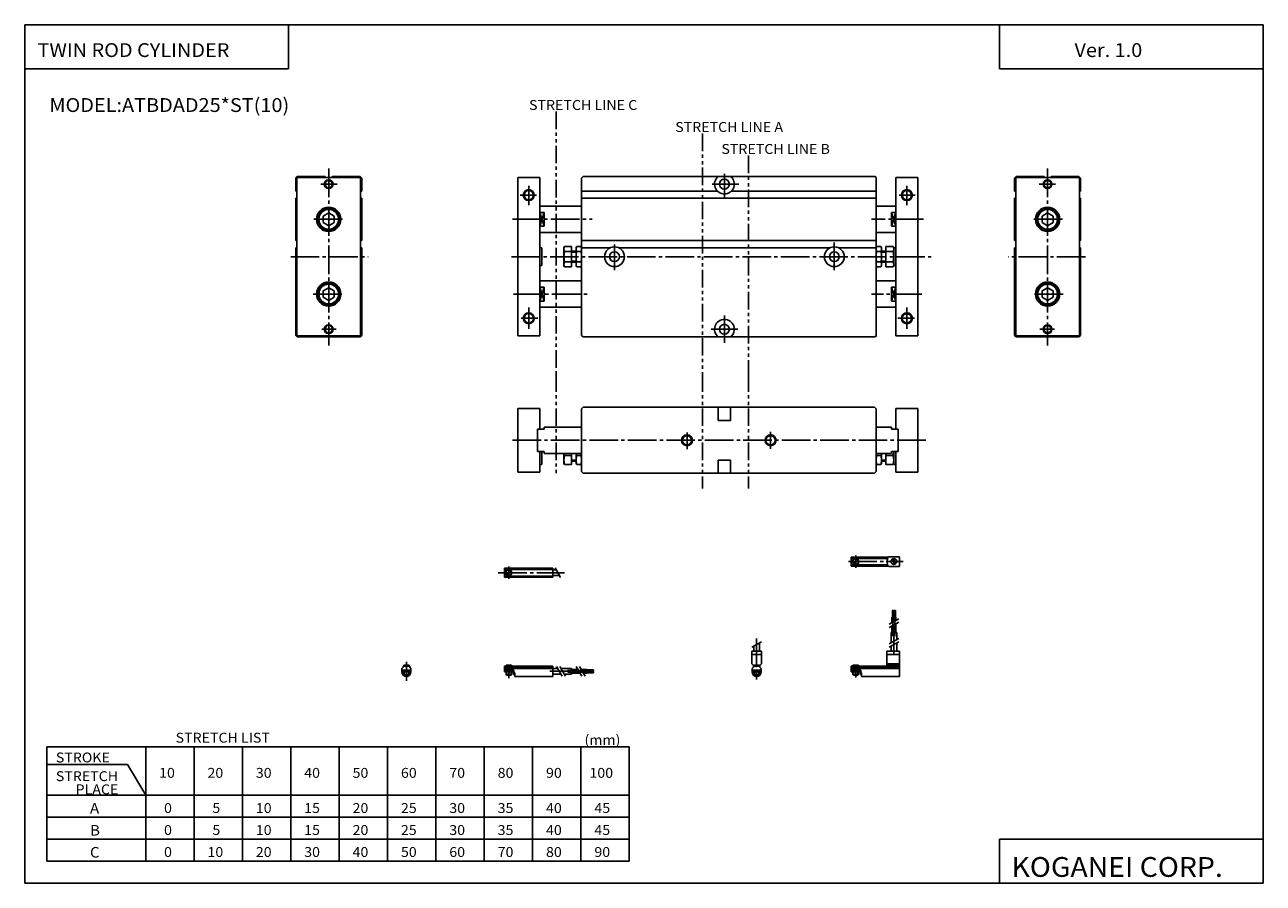
# Model space of a CAD drawing. Extents: x -281 to 282, y -195 to 196.
import ezdxf

# ---------------------------------------------------------------- set-up
doc = ezdxf.new("R2010")
doc.units = 0
for name, pattern in [('CENTER', [17.5, 13, -1.5, 1.5, -1.5]), ('DASHED', [3.5, 2, -1.5]), ('PHANTOM', [15.5, 8, -1.5, 1.5, -1.5, 1.5, -1.5])]:
    doc.linetypes.add(name, pattern=pattern)
doc.layers.get('0').update_dxf_attribs({"linetype": 'CONTINUOUS'})
doc.styles.get("Standard").update_dxf_attribs({"font": 'txt', "bigfont": 'BIGFONT'})

msp = doc.modelspace()

# ---------------------------------------------------------------- linework, layer by layer
for p, q in [((-281.25, 195.5), (282.099976, 195.5)), ((-281.25, 195.5), (-281.25, -195)), ((-161.25, 195.5), (-161.25, 175.5)), ((162.099976, 195.5), (162.099976, 175.5)), ((282.099976, 195.5), (282.099976, -195)), ((-281.25, 175.5), (-161.25, 175.5)), ((162.099976, 175.5), (282.099976, 175.5)), ((-157.285797, 126.5), (-158.000092, 125.78569)), ((-158.000076, 125.785728), (-158.000076, 119.800041)), ((-157.500107, 126.000053), (-157.500107, 54.000042)), ((-128.500076, 126.000038), (-157.500107, 126.000038)), ((-157.285812, 126.500023), (-144.600113, 126.500023)), ((-144.600113, 126.500023), (-144.600113, 126.000038)), ((-141.40007, 126.500023), (-128.714371, 126.500023)), ((-141.40007, 126.500023), (-141.40007, 126.000038)), ((-128.714371, 126.500015), (-128.000107, 125.785751)), ((-128.500076, 126.000053), (-128.500076, 54.000042)), ((-128.000107, 125.785759), (-128.000107, 119.800041)), ((-56.999973, 126), (-56.999973, 53.999989)), ((-56.999973, 125.999969), (-46.999973, 125.999969)), ((-46.999973, 126), (-46.999973, 53.999989)), ((-27.999973, 125.785706), (-27.999973, 54.214264)), ((-27.28561, 126.499969), (-27.999897, 125.785683)), ((-27.285686, 126.499969), (105.500031, 126.499969)), ((105.5, 126.499962), (106.000008, 125.999954)), ((106.000031, 125.999985), (106.000031, 53.999989)), ((115, 126), (115, 53.999989)), ((125, 125.999954), (115, 125.999954)), ((125, 126), (125, 53.999989)), ((169.000107, 125.785751), (169.000107, 119.800034)), ((169.714401, 126.500031), (169.000137, 125.785751)), ((169.500076, 126.000046), (169.500076, 54.000034)), ((169.500092, 126.000031), (198.500107, 126.000031)), ((182.400085, 126.500015), (169.714386, 126.500015)), ((182.400085, 126.500015), (182.400085, 126.000031)), ((198.285812, 126.500015), (185.600113, 126.500015)), ((185.600113, 126.500015), (185.600113, 126.000031)), ((198.285812, 126.500038), (199.000107, 125.785744)), ((198.500107, 126.000046), (198.500107, 54.000034)), ((199.000092, 125.785721), (199.000092, 119.800034)), ((-158.000092, 119.800041), (-157.500107, 119.800041)), ((-128.000107, 119.800041), (-128.500076, 119.800041)), ((-27.999973, 119.799988), (33.836193, 119.799988)), ((40.163883, 119.799988), (106.000031, 119.799988)), ((169.000122, 119.800034), (169.500092, 119.800034)), ((199.000107, 119.800034), (198.500107, 119.800034)), ((-158.000092, 116.600014), (-157.500107, 116.600014)), ((-158.000076, 116.600014), (-158.000076, 97.300041)), ((-128.000107, 116.600014), (-128.500076, 116.600014)), ((-128.000107, 116.600014), (-128.000107, 97.300041)), ((-46.999973, 113), (-27.999973, 113)), ((-27.999973, 116.599976), (106.000031, 116.599976)), ((115, 112.999969), (106.000031, 112.999969)), ((169.000107, 116.600006), (169.000107, 97.300034)), ((169.000122, 116.600006), (169.500092, 116.600006)), ((199.000107, 116.600006), (198.500107, 116.600006)), ((199.000092, 116.600006), (199.000092, 97.300034)), ((-145.500137, 108.443466), (-143.000153, 109.886833)), ((-145.500076, 108.443428), (-145.500076, 105.556679)), ((-143.000107, 109.886787), (-140.500107, 108.443413)), ((-140.500076, 108.443428), (-140.500076, 105.556679)), ((-44.999958, 110.160675), (-46.999973, 110.160675)), ((-44.999973, 110.160706), (-44.999973, 103.839294)), ((113.000031, 110.160675), (113.000031, 103.839264)), ((113.000031, 110.160675), (115, 110.160675)), ((181.500092, 108.44342), (181.500092, 105.556671)), ((184.000122, 109.886795), (181.500122, 108.44342)), ((186.500122, 108.443459), (184.000137, 109.886826)), ((186.500092, 108.44342), (186.500092, 105.556671)), ((-145.500137, 105.556679), (-143.000107, 104.113281)), ((-143.000122, 104.113319), (-140.500137, 105.556686)), ((-46.999973, 103.839264), (-44.999958, 103.839264)), ((115, 103.839264), (113.000031, 103.839264)), ((184.000122, 104.113304), (181.500122, 105.556679)), ((186.500122, 105.556702), (184.000107, 104.113304)), ((-158.000092, 97.300041), (-157.500107, 97.300041)), ((-128.000092, 97.300041), (-128.500076, 97.300041)), ((-46.999973, 101), (-27.999973, 101)), ((-27.999973, 97.299988), (106.000031, 97.299988)), ((115, 101), (106.000031, 101)), ((169.000107, 97.300034), (169.500092, 97.300034)), ((199.000107, 97.300034), (198.500107, 97.300034)), ((-158.000092, 94.100006), (-157.500107, 94.100006)), ((-158.000076, 94.100014), (-158.000076, 54.214317)), ((-128.000092, 94.100006), (-128.500076, 94.100006)), ((-128.000107, 94.100014), (-128.000107, 54.214317)), ((-46.999973, 93.999969), (-45.99995, 93.999969)), ((-45.999943, 93.999985), (-45.999943, 86)), ((-35.999973, 93.999985), (-35.999973, 86)), ((-35.99995, 94.118767), (-35.711262, 94.618782)), ((-35.711308, 94.618774), (-32.499989, 94.618774)), ((-35.711308, 92.30938), (-32.499989, 92.30938)), ((-32.499989, 92.499985), (-30.479984, 92.499985)), ((-32.499973, 94.618797), (-32.499973, 85.381195)), ((-30.479984, 94.11879), (-30.479984, 85.881203)), ((-30.479959, 94.118774), (-30.191288, 94.618774)), ((-30.191311, 94.618774), (-28.28867, 94.618774)), ((-30.191311, 92.30938), (-28.288647, 92.30938)), ((-27.999954, 94.118759), (-28.288628, 94.618759)), ((-27.999973, 94.099976), (-14.854702, 94.099976)), ((-11.145229, 94.099976), (85.145309, 94.099976)), ((88.854767, 94.099976), (106.000031, 94.099976)), ((106.000114, 94.118729), (106.288773, 94.618698)), ((108.19136, 92.30938), (106.288696, 92.30938)), ((108.19136, 94.618797), (106.288727, 94.618797)), ((108.480156, 94.118866), (108.191483, 94.618866)), ((108.480042, 94.11879), (108.480042, 85.88118)), ((110.500031, 92.499985), (108.480042, 92.499985)), ((113.711365, 94.618797), (110.500031, 94.618797)), ((110.500031, 94.618797), (110.500031, 85.381172)), ((113.711365, 92.30938), (110.500031, 92.30938)), ((114.06868, 94.000008), (113.711418, 94.61882)), ((114.000031, 93.999985), (114.000031, 86)), ((115, 93.999985), (114.000031, 93.999985)), ((169.000107, 94.100006), (169.000107, 54.21431)), ((169.000107, 94.099998), (169.500092, 94.099998)), ((199.000107, 94.099998), (198.500107, 94.099998)), ((199.000092, 94.100006), (199.000092, 54.21431)), ((-128.000076, 82.100044), (-128.000076, 85.100044)), ((-46.999973, 86.000008), (-45.99995, 86.000008)), ((-35.999985, 85.881195), (-35.7113, 85.38118)), ((-35.711308, 87.690582), (-32.499989, 87.690582)), ((-35.711308, 85.381195), (-32.499989, 85.381195)), ((-32.499989, 87.499985), (-30.479984, 87.499985)), ((-30.480005, 85.881157), (-30.191324, 85.381142)), ((-30.191311, 87.690582), (-28.288647, 87.690582)), ((-30.191311, 85.381195), (-28.288647, 85.381195)), ((-27.999931, 85.881142), (-28.288607, 85.381142)), ((106.000175, 85.881256), (106.288841, 85.381271)), ((108.19136, 87.690567), (106.288696, 87.690567)), ((108.19136, 85.381165), (106.288696, 85.381165)), ((108.480118, 85.881119), (108.191444, 85.381119)), ((110.500031, 87.499985), (108.480042, 87.499985)), ((113.711365, 87.690567), (110.500031, 87.690567)), ((113.711365, 85.381165), (110.500031, 85.381165)), ((114.068703, 85.999969), (113.711411, 85.381142)), ((115, 86), (114.000031, 86)), ((169.000076, 82.100037), (169.000076, 85.100037)), ((-46.999973, 78.999985), (-27.999973, 78.999985)), ((115, 78.999985), (106.000031, 78.999985)), ((-145.500137, 74.443466), (-143.000122, 75.886856)), ((-145.500076, 74.443413), (-145.500076, 71.556679)), ((-143.000076, 75.88678), (-140.500076, 74.443405)), ((-140.500076, 74.443413), (-140.500076, 71.556679)), ((-44.999958, 76.160683), (-46.999973, 76.160683)), ((-44.999973, 76.160675), (-44.999973, 69.839287)), ((113.000031, 76.160675), (113.000031, 69.839287)), ((113.000031, 76.160675), (115, 76.160675)), ((184.000107, 75.886818), (181.500092, 74.443436)), ((181.500092, 74.443405), (181.500092, 71.556671)), ((186.500122, 74.443413), (184.000107, 75.886795)), ((186.500092, 74.443405), (186.500092, 71.556671)), ((-145.500122, 71.556679), (-143.000122, 70.113304)), ((-143.000137, 70.113319), (-140.500137, 71.556694)), ((-44.999958, 69.839279), (-46.999973, 69.839279)), ((113.000031, 69.839264), (115, 69.839264)), ((184.000061, 70.113304), (181.500061, 71.556679)), ((186.500122, 71.556671), (184.000137, 70.113304)), ((-46.999973, 66.999969), (-27.999973, 66.999969)), ((115, 66.999954), (106.000031, 66.999954)), ((-158.000061, 54.214333), (-157.285767, 53.500031)), ((-157.500076, 54.000042), (-128.500076, 54.000042)), ((-157.285767, 53.500034), (-128.714371, 53.500034)), ((-128.000076, 54.214291), (-128.714371, 53.499996)), ((-56.999973, 53.999989), (-46.999973, 53.999989)), ((-27.999962, 54.214291), (-27.285673, 53.5)), ((-27.285686, 53.499981), (105.500015, 53.499981)), ((106.000046, 54.000023), (105.500023, 53.499996)), ((125, 53.999989), (115, 53.999989)), ((169, 54.214272), (169.714279, 53.499989)), ((198.500092, 54.000034), (169.500092, 54.000034)), ((198.285812, 53.500027), (169.714386, 53.500027)), ((199.000076, 54.214371), (198.285828, 53.500107)), ((-57.000011, 21.000027), (-47.000011, 21.000027)), ((-57.000011, 21.000027), (-57.000011, -7.999973)), ((-47.000011, 21.000027), (-47.000011, 11.600018)), ((-28.000011, 20.785732), (-28.000011, -7.785709)), ((-27.285717, 21.500027), (-28.000004, 20.78574)), ((-27.285725, 21.500011), (105.28569, 21.500011)), ((34.171558, 21.500011), (34.171558, 15.500011)), ((39.828434, 21.500011), (39.828434, 15.500011)), ((105.285706, 21.499968), (105.999985, 20.785673)), ((105.999985, 20.785732), (105.999985, -7.785709)), ((114.999954, 21.000027), (114.999954, 11.600018)), ((124.999954, 21.000027), (114.999954, 21.000027)), ((124.999954, 21.000027), (124.999954, -7.999973)), ((-48.000011, 11.600018), (-48.000011, 1.400021)), ((-48.000004, 11.600018), (-44.999996, 11.600018)), ((-45.000011, 12.500027), (-45.000011, 11.600018)), ((-44.999996, 12.499996), (-28.000011, 12.499996)), ((34.171566, 15.500011), (39.828434, 15.500011)), ((112.999954, 12.499996), (105.999985, 12.499996)), ((115.999954, 11.600018), (112.999954, 11.600018)), ((112.999969, 12.500027), (112.999969, 11.600018)), ((115.999954, 11.600018), (115.999954, 1.400021)), ((-48.000004, 1.400005), (-44.999996, 1.400005)), ((-47.000011, 1.400021), (-47.000011, -7.999973)), ((-45.999981, 1.400021), (-45.999981, -4.499989)), ((-45.000011, 1.400021), (-45.000011, 0.500011)), ((-44.999996, 0.499996), (-28.000011, 0.499996)), ((-36.000011, -0.499973), (-36.000011, 0.500011)), ((-32.500011, -0.499973), (-32.500011, 0.500011)), ((-30.480022, -0.499973), (-30.480022, 0.500011)), ((112.999954, 0.499996), (105.999985, 0.499996)), ((108.479996, -0.499973), (108.479996, 0.500011)), ((110.499985, -0.499973), (110.499985, 0.500011)), ((115.999954, 1.400005), (112.999954, 1.400005)), ((112.999969, 1.400021), (112.999969, 0.500011)), ((113.999954, 1.400021), (113.999954, -4.499989)), ((113.999985, -0.499973), (113.999985, 0.500011)), ((114.999954, 1.400021), (114.999954, -7.999973)), ((-47.000011, -4.500004), (-45.999989, -4.500004)), ((-36.000011, -0.499973), (-36.000011, -3.999973)), ((-35.999973, -3.999977), (-35.7113, -4.499973)), ((-35.711346, -0.499973), (-32.500027, -0.499973)), ((-35.711346, -4.500004), (-32.500027, -4.500004)), ((-32.500027, -2.999973), (-30.480022, -2.999973)), ((-32.500011, -0.499973), (-32.500011, -4.499989)), ((-30.480022, -0.499973), (-30.480022, -3.999973)), ((-30.479958, -3.99998), (-30.191299, -4.49995)), ((-30.191349, -0.499973), (-28.288685, -0.499973)), ((-30.191349, -4.500004), (-28.288685, -4.500004)), ((-28.000015, -3.999924), (-28.288689, -4.499923)), ((34.171558, -2.499989), (34.171558, -8.499989)), ((34.171566, -2.500004), (39.828434, -2.500004)), ((39.828434, -2.499989), (39.828434, -8.499989)), ((105.999962, -3.999948), (106.288628, -4.499946)), ((108.191315, -0.499973), (106.288651, -0.499973)), ((108.191315, -4.500004), (106.288651, -4.500004)), ((108.47995, -3.999959), (108.191292, -4.499935)), ((108.479996, -0.499973), (108.479996, -3.999973)), ((110.499985, -2.999973), (108.479996, -2.999973)), ((110.499985, -0.499973), (110.499985, -4.499989)), ((113.711319, -0.499973), (110.499985, -0.499973)), ((113.711319, -4.500004), (110.499985, -4.500004)), ((113.999931, -3.999944), (113.711258, -4.499941)), ((114.999954, -4.500004), (113.999969, -4.500004)), ((113.999985, -0.499973), (113.999985, -3.999973)), ((-57.000011, -7.999973), (-47.000011, -7.999973)), ((-27.999975, -7.785688), (-27.285688, -8.499974)), ((-27.285725, -8.499989), (105.285645, -8.499989)), ((105.999939, -7.785654), (105.285652, -8.499941)), ((124.999954, -7.999973), (114.999954, -7.999973)), ((-271.25, -133), (-271.25, -185)), ((-271.25, -133), (-6.25, -133)), ((-226.25, -133), (-226.25, -185)), ((-204.25, -133), (-204.25, -185)), ((-182.25, -133), (-182.25, -185)), ((-160.25, -133), (-160.25, -185)), ((-138.25, -133), (-138.25, -185)), ((-116.25, -133), (-116.25, -185)), ((-94.25, -133), (-94.25, -185)), ((-72.25, -133), (-72.25, -185)), ((-50.25, -133), (-50.25, -185)), ((-28.25, -133), (-28.25, -185)), ((-6.25, -133), (-6.25, -185)), ((-271.25, -141), (-234.517441, -141)), ((-234.517532, -141.000046), (-226.250107, -155.000061)), ((-271.25, -155.000015), (-6.25, -155.000015)), ((-271.250031, -165), (-6.25, -165)), ((-271.25, -175.000015), (-6.25, -175.000015)), ((162.099976, -175), (162.099976, -195)), ((162.099976, -175), (282.099976, -175)), ((-271.25, -185), (-6.25, -185)), ((-281.25, -195), (282.099976, -195))]:
    msp.add_line(p, q)
at = {"color": 3, "linetype": 'PHANTOM'}
for p, q in [((-39.5, 156), (-39.5, 36.5)), ((27, 146), (27, 36.5)), ((47.999996, 136), (47.999996, 36.5)), ((-39.5, 36.5), (-39.5, -8.433872)), ((27, 36.5), (27, -15.499973)), ((48.000004, 36.5), (48.000004, -15.499973))]:
    msp.add_line(p, q, dxfattribs=at)
at = {"color": 2, "linetype": 'CENTER'}
for p, q in [((-143.000076, 130.062897), (-143.000076, 49.53072)), ((184.000092, 130.062881), (184.000092, 49.530712)), ((37.000042, 127.748993), (37.000042, 116.499985)), ((-146.621155, 123.000053), (-139.14888, 123.000053)), ((-51.999973, 122.166672), (-51.999973, 113.5)), ((31.500027, 123), (43.500042, 123)), ((120, 122.166641), (120, 113.5)), ((187.62117, 123.000046), (180.148895, 123.000046)), ((-55.833302, 118), (-48.49995, 118)), ((123.833344, 117.999969), (116.500031, 117.999969)), ((-149.748154, 107.000023), (-135.37294, 107.000023)), ((-59.39996, 106.999969), (-23.166645, 106.999969)), ((127.586655, 106.999969), (103.977295, 106.999969)), ((190.748169, 107.000015), (176.372955, 107.000015)), ((87.000046, 96.499985), (87.000046, 83.833321)), ((-12.999973, 95.499992), (-12.999973, 83.833321)), ((-160.259064, 90.000038), (-125.016602, 90.000038)), ((-59.799961, 89.999985), (130.993073, 89.999985)), ((201.259079, 90.000031), (166.016617, 90.000031)), ((-150.057297, 73.000046), (-135.836655, 73.000046)), ((-58.99995, 72.999992), (-24.16663, 72.999992)), ((126.799652, 72.999969), (103.977295, 72.999969)), ((191.057312, 73.000038), (176.83667, 73.000038)), ((-55.499966, 61.999973), (-47.833294, 61.999973)), ((-51.999973, 66.833328), (-51.999973, 57.166645)), ((37.000042, 63.234737), (37.000042, 50.833309)), ((123.500031, 61.99995), (115.833374, 61.99995)), ((120, 66.833305), (120, 57.166645)), ((-146.192993, 57.000027), (-139.546371, 57.000027)), ((31.013035, 56.999973), (43.166698, 56.999973)), ((187.193008, 57.000019), (180.546387, 57.000019)), ((-59.399998, 6.500011), (129.62027, 6.500011)), ((20.000004, 10.062679), (20.000004, 2.380184)), ((57.999973, 10.302761), (57.999973, 2.620251))]:
    msp.add_line(p, q, dxfattribs=at)
at = {"color": 2}
for p, q in [((-44.999962, 110.160675), (-46.999977, 103.839264)), ((-44.999954, 103.839256), (-46.999969, 110.160667)), ((115, 103.839302), (113.000031, 110.160713)), ((113.000046, 103.839287), (115.000015, 110.160706)), ((-32.499989, 92.094971), (-30.479984, 92.094971)), ((110.500031, 92.094994), (108.480042, 92.094994)), ((-32.499989, 87.904999), (-30.479984, 87.904999)), ((110.500031, 87.904968), (108.480042, 87.904968)), ((-44.999958, 69.839287), (-46.999977, 76.160706)), ((-44.999962, 76.160706), (-46.999977, 69.839294)), ((115, 76.160675), (113.000031, 69.839264)), ((113.000031, 76.160675), (115, 69.839264)), ((-32.500027, -2.595005), (-30.480022, -2.595005)), ((110.499985, -2.595005), (108.479996, -2.595005))]:
    msp.add_line(p, q, dxfattribs=at)
at = {"linetype": 'DASHED'}
for p, q in [((-46.999973, 110.160675), (-44.999958, 110.160675)), ((115, 110.160675), (113.000031, 110.160675))]:
    msp.add_line(p, q, dxfattribs=at)
at = {"color": 1, "linetype": 'CENTER'}
for p, q in [((93.385345, -48.709503), (118.294525, -48.709503)), ((96.714539, -45.873001), (96.714539, -51.462326)), ((-65.896942, -53.759521), (-35.688889, -53.759521)), ((-61.09639, -50.923019), (-61.09639, -56.512344)), ((113.671814, -82.632416), (113.671814, -70.700333)), ((114.571808, -82.582123), (114.571808, -70.658478)), ((51.671814, -83.748566), (51.671814, -102.37619)), ((114.121887, -90.723892), (114.121887, -80.909485)), ((-107.63913, -94.256561), (-107.63913, -102.969315)), ((-61.09639, -95.502808), (-61.09639, -101.741425)), ((96.714539, -95.579269), (96.714539, -101.482193)), ((-42.410767, -98.609512), (-32.596375, -98.609512)), ((-34.319275, -98.159439), (-22.387207, -98.159439)), ((-34.268982, -99.059433), (-22.345337, -99.059433))]:
    msp.add_line(p, q, dxfattribs=at)
at = {"color": 4}
for p, q in [((94.714539, -46.6595), (94.714539, -50.759506)), ((94.714539, -46.659515), (111.62851, -46.659515)), ((94.714539, -47.209503), (111.275146, -47.209503)), ((94.714539, -50.209503), (111.275146, -50.209503)), ((95.644508, -49.35553), (97.360603, -47.639435)), ((96.068787, -49.77985), (97.784897, -48.063744)), ((111.800507, -46.459503), (116.714539, -46.459503)), ((116.714539, -46.459503), (116.714539, -50.959503)), ((-63.096405, -51.709518), (-41.096405, -51.709518)), ((-63.096405, -51.709518), (-63.096405, -55.809525)), ((-63.096405, -52.259521), (-41.096405, -52.259521)), ((-63.096405, -55.259521), (-41.096405, -55.259521)), ((-63.096405, -55.809525), (-41.096405, -55.809525)), ((-62.14167, -54.472607), (-60.408321, -52.739258)), ((-61.788113, -54.826183), (-60.154774, -53.192844)), ((-41.096405, -51.709518), (-41.096405, -55.809525)), ((-41.096405, -52.459518), (-39.507751, -52.459518)), ((-41.096405, -55.059525), (-38.006622, -55.059525)), ((94.714539, -50.759506), (111.62851, -50.759506)), ((111.800507, -50.959503), (116.714539, -50.959503)), ((113.421814, -70.909485), (113.921814, -70.909485)), ((113.421814, -73.909485), (113.421814, -70.909485)), ((113.921814, -73.909485), (113.921814, -70.909485)), ((114.321808, -70.909485), (114.821808, -70.909485)), ((114.321808, -73.909485), (114.321808, -70.909485)), ((114.821808, -73.909485), (114.821808, -70.909485)), ((113.221802, -73.909485), (115.02182, -73.909485)), ((113.221802, -76.443176), (113.221802, -73.909485)), ((113.221802, -80.909485), (113.221802, -77.943176)), ((114.121796, -75.923553), (114.121796, -73.909485)), ((114.121796, -80.909485), (114.121796, -77.423553)), ((115.02182, -75.403931), (115.02182, -73.909485)), ((115.02182, -80.909485), (115.02182, -76.903931)), ((112.821899, -85.654785), (112.821899, -80.909485)), ((112.821899, -80.909485), (115.421875, -80.909485)), ((115.421875, -84.153687), (115.421875, -80.909485)), ((49.421814, -89.409515), (49.421814, -95.159515)), ((49.421814, -89.409515), (53.921814, -89.409515)), ((50.371826, -87.1548), (50.371826, -89.409515)), ((52.971802, -85.653702), (52.971802, -89.409515)), ((53.921814, -89.409515), (53.921814, -95.159515)), ((110.814514, -89.409515), (110.814514, -96.309525)), ((110.814545, -89.409515), (116.714539, -89.409515)), ((112.821899, -89.409515), (112.821899, -87.154785)), ((115.421875, -89.409515), (115.421875, -85.653687)), ((116.714539, -89.409515), (116.714539, -100.909515)), ((50.171772, -95.909485), (49.421806, -95.159523)), ((49.421814, -90.909515), (53.921814, -90.909515)), ((53.171906, -95.90966), (53.921902, -95.159668)), ((110.814514, -90.909515), (116.714539, -90.909515)), ((110.814514, -95.159515), (116.714539, -95.159515)), ((-109.689186, -97.309502), (-109.139183, -96.759491)), ((-109.689133, -98.908707), (-105.589127, -98.908707)), ((-109.689117, -97.309525), (-109.689117, -98.859528)), ((-109.689117, -98.109528), (-105.589127, -98.109528)), ((-109.13913, -96.309525), (-109.13913, -96.759521)), ((-109.13913, -96.309525), (-106.13913, -96.309525)), ((-108.88913, -95.809525), (-106.38913, -95.809525)), ((-108.88913, -95.809525), (-108.88913, -96.309525)), ((-108.88913, -98.908707), (-108.88913, -100.084534)), ((-108.88913, -100.084534), (-106.38913, -100.084534)), ((-108.664101, -100.309563), (-108.889099, -100.084564)), ((-108.664139, -100.309525), (-106.614136, -100.309525)), ((-106.613678, -100.309975), (-106.388672, -100.084969)), ((-106.38913, -95.809525), (-106.38913, -96.309525)), ((-106.38913, -98.908707), (-106.38913, -100.084518)), ((-106.13913, -96.309525), (-106.13913, -96.759521)), ((-105.589119, -97.309471), (-106.139114, -96.75946)), ((-105.589127, -97.309525), (-105.589127, -98.859528)), ((-63.096405, -96.309525), (-41.096405, -96.309525)), ((-63.096405, -98.109528), (-63.096405, -96.309525)), ((-63.096405, -96.759506), (-41.096405, -96.759506)), ((-63.096405, -97.309525), (-41.096405, -97.309525)), ((-63.096405, -98.109528), (-58.84639, -98.109528)), ((-63.096405, -98.109528), (-63.096405, -98.909515)), ((-63.096405, -98.909515), (-59.09639, -98.909515)), ((-62.34639, -95.809525), (-62.34639, -96.309525)), ((-62.34639, -95.809525), (-59.84639, -95.809525)), ((-62.34639, -98.908707), (-62.34639, -100.084534)), ((-62.34639, -100.084534), (-59.84639, -100.084534)), ((-62.121338, -100.30954), (-62.346333, -100.084541)), ((-62.121399, -100.309525), (-60.071396, -100.309525)), ((-60.070972, -100.309967), (-59.845989, -100.084976)), ((-59.84639, -95.809525), (-59.84639, -96.309525)), ((-59.84639, -98.908707), (-59.84639, -100.084518)), ((-59.09639, -98.109528), (-59.09639, -98.909515)), ((-58.896393, -98.109528), (-58.896393, -100.109528)), ((-58.896393, -100.109528), (-58.396393, -100.109528)), ((-58.84639, -98.109528), (-58.84639, -99.351486)), ((-58.84639, -99.351486), (-58.396393, -99.351486)), ((-58.396393, -99.351486), (-58.396393, -100.909515)), ((-58.396393, -100.909515), (-41.096405, -100.909515)), ((-41.096405, -96.309525), (-41.096405, -100.909515)), ((-41.096405, -97.309509), (-38.841705, -97.309509)), ((-41.096405, -99.909515), (-37.340607, -99.909515)), ((-37.341675, -97.309509), (-32.596375, -97.309509)), ((-35.840576, -99.909515), (-32.596375, -99.909515)), ((-32.596375, -97.309509), (-32.596375, -99.909515)), ((-32.596375, -97.709427), (-29.630066, -97.709427)), ((-32.596375, -98.609421), (-29.110413, -98.609421)), ((-32.596375, -99.509445), (-28.59082, -99.509445)), ((-28.130066, -97.709427), (-25.596375, -97.709427)), ((-27.610413, -98.609421), (-25.596375, -98.609421)), ((-27.09082, -99.509445), (-25.596375, -99.509445)), ((-25.596375, -97.709442), (-25.596375, -99.50946)), ((-25.596375, -97.909439), (-22.596375, -97.909439)), ((-25.596375, -98.409439), (-22.596375, -98.409439)), ((-25.596375, -98.809433), (-22.596375, -98.809433)), ((-25.596375, -99.309433), (-22.596375, -99.309433)), ((-22.596375, -97.909454), (-22.596375, -98.409454)), ((-22.596375, -98.809448), (-22.596375, -99.309448)), ((49.621788, -97.309456), (50.171795, -96.759445)), ((49.621796, -97.309525), (49.621796, -98.859528)), ((49.621796, -98.109528), (53.721802, -98.109528)), ((49.621796, -98.911972), (53.721802, -98.911972)), ((50.171814, -96.759521), (50.171814, -95.909515)), ((50.171814, -96.309525), (53.171814, -96.309525)), ((50.421814, -95.809525), (50.421814, -96.309525)), ((50.421814, -95.809525), (52.921814, -95.809525)), ((50.421814, -98.911972), (50.421814, -100.084534)), ((50.421814, -100.084534), (52.921814, -100.084534)), ((50.646866, -100.309441), (50.42186, -100.084435)), ((50.64679, -100.309525), (52.696808, -100.309525)), ((52.697315, -100.310051), (52.92231, -100.085052)), ((52.921814, -95.809525), (52.921814, -96.309525)), ((52.921814, -98.911972), (52.921814, -100.084518)), ((53.721794, -97.309555), (53.171791, -96.759552)), ((53.171814, -96.759521), (53.171814, -95.909515)), ((53.721802, -97.309525), (53.721802, -98.859528)), ((94.714539, -96.309525), (110.814545, -96.309525)), ((94.714539, -98.909515), (94.714539, -96.309525)), ((94.714539, -96.759521), (116.714539, -96.759521)), ((94.714539, -97.309525), (116.714539, -97.309525)), ((94.714539, -98.109528), (98.988342, -98.109528)), ((94.714539, -98.909515), (98.714539, -98.909515)), ((95.464539, -95.809525), (95.464539, -96.309525)), ((95.464539, -95.809525), (97.964539, -95.809525)), ((95.464539, -98.909515), (95.464539, -100.084534)), ((95.464539, -100.084534), (97.964539, -100.084534)), ((95.689606, -100.309387), (95.464622, -100.084404)), ((95.689514, -100.309525), (97.739532, -100.309525)), ((97.740082, -100.310059), (97.96508, -100.08506)), ((97.964539, -95.809525), (97.964539, -96.309525)), ((97.964539, -98.909515), (97.964539, -100.084518)), ((98.714539, -98.109528), (98.714539, -98.909515)), ((98.91452, -98.109528), (98.91452, -100.109528)), ((98.91452, -100.109528), (99.41452, -100.109528)), ((98.988342, -98.109528), (98.988342, -99.291687)), ((98.988342, -99.291687), (99.41452, -99.291687)), ((99.41452, -99.291687), (99.41452, -100.909515)), ((99.41452, -100.909515), (116.714539, -100.909515)), ((110.814514, -95.909515), (116.714539, -95.909515))]:
    msp.add_line(p, q, dxfattribs=at)
at = {"color": 1}
for p, q in [((-40.007195, -51.594433), (-37.507195, -55.924561)), ((111.956863, -78.673676), (116.287018, -76.17366)), ((111.956955, -77.173668), (116.287102, -74.673645)), ((111.956833, -86.154366), (116.286957, -83.654366)), ((49.50684, -87.654381), (53.836967, -85.154381)), ((111.956879, -87.654358), (116.286987, -85.154366)), ((-108.664139, -95.809525), (-108.664139, -96.309525)), ((-108.664139, -98.908707), (-108.664139, -100.309525)), ((-106.614136, -95.809525), (-106.614136, -96.309525)), ((-106.614136, -98.908707), (-106.614136, -100.309525)), ((-62.121399, -95.809525), (-62.121399, -96.309525)), ((-62.121399, -98.908707), (-62.121399, -100.309525)), ((-60.071396, -95.809525), (-60.071396, -96.309525)), ((-60.071396, -98.908707), (-60.071396, -100.309525)), ((-39.341114, -96.444511), (-36.84111, -100.774643)), ((-37.841137, -96.444466), (-35.341137, -100.77459)), ((-30.360476, -96.444481), (-27.860477, -100.774605)), ((-28.860395, -96.444527), (-26.360397, -100.774643)), ((50.64679, -95.809525), (50.64679, -96.309525)), ((50.64679, -98.911972), (50.64679, -100.309525)), ((52.696808, -95.809525), (52.696808, -96.309525)), ((52.696808, -98.911972), (52.696808, -100.309525)), ((95.689514, -95.809525), (95.689514, -96.309525)), ((95.689514, -98.909515), (95.689514, -100.309525)), ((97.739532, -95.809525), (97.739532, -96.309525)), ((97.739532, -98.909515), (97.739532, -100.309525))]:
    msp.add_line(p, q, dxfattribs=at)
at = {"color": 2}
for centre, radius in [((-143.000076, 123.000053), 2), ((184.000092, 123.000046), 2), ((-51.999973, 118), 2.5), ((120, 117.999969), 2.5), ((-51.999973, 61.99995), 2.5), ((120, 61.99995), 2.5), ((-143.000076, 57.000027), 2), ((184.000092, 57.000019), 2), ((20.000004, 6.500011), 2.5), ((57.999973, 6.500011), 2.5)]:
    msp.add_circle(centre, radius, dxfattribs=at)
for centre, radius in [((-143.000076, 123.000053), 1.65), ((37.000042, 123), 2.25), ((184.000092, 123.000046), 1.62), ((-51.999973, 118), 2.1), ((120, 117.999969), 2.094999), ((-143.000076, 107.000023), 5.5), ((-143.000076, 107.000023), 5), ((-143.000076, 107.000023), 4.5), ((184.000092, 107.000015), 5.5), ((184.000092, 107.000015), 5), ((184.000092, 107.000015), 4.5), ((-12.999973, 89.999985), 4.5), ((-12.999973, 89.999985), 2.25), ((87.000046, 89.999985), 4.5), ((87.000046, 89.999985), 2.25), ((-143.000076, 73.000046), 5.5), ((-143.000076, 73.000046), 5), ((-143.000076, 73.000046), 4.5), ((184.000092, 73.000038), 5.5), ((184.000092, 73.000038), 5), ((184.000092, 73.000038), 4.5), ((-51.999973, 61.999973), 2.1), ((120, 61.99995), 2.094999), ((-143.000076, 57.000027), 1.65), ((37.000042, 56.999973), 2.25), ((184.000092, 57.000019), 1.62), ((20.000004, 6.500011), 2.1), ((57.999973, 6.500011), 2.1)]:
    msp.add_circle(centre, radius)
at = {"color": 4}
for centre, radius in [((96.714539, -48.709503), 1.4), ((96.714539, -48.709503), 1.25), ((114.121887, -48.709503), 1.3), ((113.831818, -48.391357), 0.45), ((113.831818, -48.391357), 0.25), ((114.443695, -49.050507), 0.45), ((114.443695, -49.050507), 0.25), ((-61.09639, -53.759521), 1.4), ((-61.09639, -53.759521), 1.25)]:
    msp.add_circle(centre, radius, dxfattribs=at)
for centre, radius, start, end in [((37.000042, 123), 4.499997, 128.943024, 51.056984), ((-33.546238, 93.464081), 2.453748, 151.927612, 208.072388), ((-26.618015, 89.999985), 9.381963, 165.749985, 194.249908), ((-28.026218, 93.464081), 2.453748, 151.927612, 208.072388), ((-21.097996, 89.999985), 9.381963, 165.749985, 194.249908), ((-37.381931, 89.999985), 9.381962, 345.75, 14.24996), ((-30.453709, 93.464081), 2.453746, 331.927582, 28.072393), ((108.453766, 93.464096), 2.453744, 151.927567, 208.072433), ((115.381989, 89.999985), 9.381967, 165.75, 194.249908), ((106.026276, 93.464096), 2.453744, 331.927551, 28.072351), ((99.098053, 89.999985), 9.381967, 345.75, 14.249957), ((111.546295, 93.464096), 2.453744, 331.927551, 28.072351), ((104.618073, 89.999985), 9.381967, 345.75, 14.249957), ((-33.546238, 86.535889), 2.453748, 151.927612, 208.072388), ((-28.026218, 86.535889), 2.453748, 151.927612, 208.072388), ((-30.453709, 86.535889), 2.453746, 331.927582, 28.072393), ((108.453766, 86.535889), 2.453744, 151.927567, 208.072433), ((106.026276, 86.535889), 2.453744, 331.927551, 28.072351), ((111.546295, 86.535889), 2.453744, 331.927551, 28.072351), ((37.000042, 56.999973), 4.499999, 308.942505, 231.057495), ((105.500031, 53.999989), 0.499998, 288.142853, 0), ((-28.927441, 1.500011), 7.072559, 188.128342, 196.426315), ((-23.407452, 1.500011), 7.072559, 188.128342, 196.426315), ((-35.072552, 1.500011), 7.072559, 343.573608, 351.871674), ((113.072525, 1.500011), 7.072563, 188.128342, 196.426376), ((101.407425, 1.500011), 7.072562, 343.5737, 351.871674), ((106.927429, 1.500011), 7.072562, 343.5737, 351.871674), ((-28.927441, -2.499958), 7.07256, 163.573639, 196.4263), ((-23.407452, -2.499958), 7.07256, 163.573639, 196.4263), ((-35.072552, -2.499958), 7.07256, 343.573639, 16.426317), ((113.072525, -2.499958), 7.072562, 163.5737, 196.426346), ((101.407425, -2.499958), 7.072561, 343.5737, 16.426376), ((106.927429, -2.499958), 7.072561, 343.5737, 16.426376)]:
    msp.add_arc(centre, radius, start, end)
for centre, radius, start, end in [((114.214539, -48.709503), 3.300002, 137.014145, 222.985855), ((-107.63913, -98.859528), 2.050003, 180, 270), ((-107.63913, -98.859528), 2.050003, 270, 0), ((51.671814, -98.859528), 2.049999, 180, 270), ((51.671814, -98.859528), 2.050003, 271.259888, 0)]:
    msp.add_arc(centre, radius, start, end, dxfattribs=at)

# ---------------------------------------------------------------- texts
at = {"width": 1.052632}
for s, height, p in [('TWIN ROD CYLINDER', 6.3, (-275.449738, 180.830002)), ('Ver. 1.0', 6.3, (196.250259, 180.830002)), ('MODEL:ATBDAD25*ST(10)', 6.3, (-270.049713, 155.830002)), ('STRETCH LIST', 4.5, (-212.642654, -131.050003)), ('(mm)', 4.5, (-26.642656, -132.050003)), ('STROKE', 4.5, (-267.127045, -140.050003)), ('STRETCH', 4.5, (-267.127045, -148.550003)), ('10', 4.5, (-220.142654, -147.050003)), ('20', 4.5, (-198.142853, -147.050003)), ('30', 4.5, (-176.142853, -147.050003)), ('40', 4.5, (-154.142853, -147.050003)), ('50', 4.5, (-132.142853, -147.050003)), ('60', 4.5, (-110.142853, -147.050003)), ('70', 4.5, (-88.142853, -147.050003)), ('80', 4.5, (-66.142853, -147.050003)), ('90', 4.5, (-44.142857, -147.050003)), ('100', 4.5, (-24.392857, -147.050003)), ('PLACE', 4.5, (-258.127045, -154.550003)), ('A', 4.8, (-251.585724, -163.320007)), ('0', 4.5, (-217.892853, -163.050003)), ('5', 4.5, (-195.892853, -163.050003)), ('10', 4.5, (-176.142853, -163.050003)), ('15', 4.5, (-154.142853, -163.050003)), ('20', 4.5, (-132.142853, -163.050003)), ('25', 4.5, (-110.142853, -163.050003)), ('30', 4.5, (-88.142853, -163.050003)), ('35', 4.5, (-66.142853, -163.050003)), ('40', 4.5, (-44.142857, -163.050003)), ('45', 4.5, (-22.142857, -163.050003)), ('B', 4.8, (-251.585724, -173.320007)), ('0', 4.5, (-217.892853, -173.049988)), ('5', 4.5, (-195.892853, -173.050003)), ('10', 4.5, (-176.142853, -173.049988)), ('15', 4.5, (-154.142853, -173.049988)), ('20', 4.5, (-132.142853, -173.049988)), ('25', 4.5, (-110.142853, -173.049988)), ('30', 4.5, (-88.142853, -173.049988)), ('35', 4.5, (-66.142853, -173.049988)), ('40', 4.5, (-44.142857, -173.049988)), ('45', 4.5, (-22.142857, -173.049988)), ('C', 4.8, (-251.585724, -183.320007)), ('0', 4.5, (-217.892853, -183.049973)), ('10', 4.5, (-198.142853, -183.049973)), ('20', 4.5, (-176.142853, -183.049973)), ('30', 4.5, (-154.142853, -183.049973)), ('40', 4.5, (-132.142853, -183.049973)), ('50', 4.5, (-110.142853, -183.049973)), ('60', 4.5, (-88.142853, -183.049973)), ('70', 4.5, (-66.142853, -183.049973)), ('80', 4.5, (-44.142857, -183.049973)), ('90', 4.5, (-22.142857, -183.049973)), ('KOGANEI CORP.', 9, (167.564667, -192.100006))]:
    msp.add_text(s, height=height, dxfattribs=at).set_placement(p)
at = {"color": 3, "width": 1.052632}
for s, p in [('STRETCH LINE C', (-51.862728, 156.753006)), ('STRETCH LINE A', (14.637272, 146.753006)), ('STRETCH LINE B', (35.637272, 136.753006))]:
    msp.add_text(s, height=4.5, dxfattribs=at).set_placement(p)

doc.saveas('drawing.dxf')
